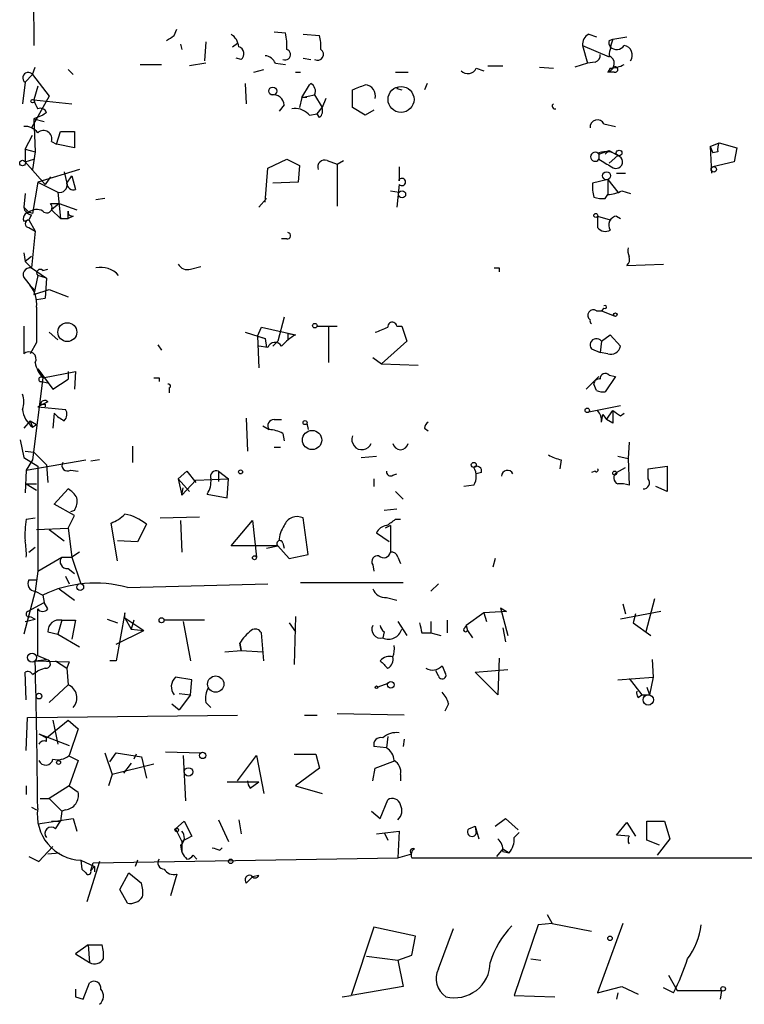
# Model space of a CAD drawing. Extents: x 14 to 757, y 0 to 940.
# Drawn here: x 350 to 398, y 635 to 701 of the extents above; entities that cross this region are included whole.
import ezdxf

# ---------------------------------------------------------------- set-up
doc = ezdxf.new("R2010")
doc.units = 0
doc.header["$MEASUREMENT"] = 0
doc.layers.add('MAIN', color=5, linetype='CONTINUOUS')

msp = doc.modelspace()

# ---------------------------------------------------------------- linework, layer by layer
at = {"layer": 'MAIN'}
for p, q in [((350.1813, 737.5314), (350.52, 699.0081)), ((359.918, 699.6854), (360.0873, 700.1088)), ((366.6067, 699.9394), (367.3687, 699.8548)), ((368.554, 699.7701), (369.6547, 699.6854)), ((387.6887, 699.7701), (388.1967, 699.6008)), ((389.2973, 699.4314), (390.2287, 699.6008)), ((360.3413, 699.0928), (360.426, 698.7541)), ((362.0347, 699.2621), (361.95, 697.9921)), ((363.8127, 698.9234), (364.1513, 699.1774)), ((387.2653, 699.0081), (389.0433, 698.2461)), ((387.2653, 699.0081), (387.604, 697.8228)), ((389.0433, 699.3468), (389.2973, 699.4314)), ((357.632, 697.7381), (359.0713, 697.7381)), ((362.0347, 697.8228), (360.934, 697.6534)), ((364.4053, 698.0768), (364.0667, 698.1614)), ((366.6913, 697.8228), (367.3687, 697.7381)), ((368.554, 698.1614), (369.062, 698.0768)), ((380.9153, 697.6534), (381.9313, 697.6534)), ((387.604, 697.8228), (386.7573, 697.5688)), ((388.112, 697.9074), (387.604, 697.8228)), ((350.4353, 697.0608), (349.9273, 696.5528)), ((350.4353, 697.0608), (350.6047, 697.5688)), ((350.4353, 697.0608), (351.536, 695.6214)), ((352.806, 697.3994), (353.1447, 697.0608)), ((365.252, 697.2301), (365.9293, 697.3994)), ((368.046, 697.2301), (368.3847, 697.2301)), ((374.7347, 697.2301), (375.5813, 697.2301)), ((380.1533, 697.4841), (380.6613, 697.3148)), ((384.3867, 697.5688), (385.318, 697.4841)), ((389.128, 697.4841), (388.9587, 697.2301)), ((389.382, 697.2301), (388.9587, 697.2301)), ((349.9273, 696.5528), (349.758, 695.1134)), ((350.774, 696.2988), (350.52, 695.3674)), ((364.6593, 696.4681), (364.744, 695.1134)), ((368.4693, 695.5368), (368.9773, 696.3834)), ((369.062, 696.4681), (368.9773, 696.3834)), ((376.8513, 696.4681), (376.682, 696.0448)), ((351.536, 695.6214), (350.3507, 693.5048)), ((368.4693, 695.5368), (369.316, 695.7061)), ((369.316, 695.7061), (369.824, 694.8594)), ((371.856, 694.8594), (371.856, 696.0448)), ((374.8193, 696.1294), (375.158, 696.0448)), ((350.52, 695.3674), (353.06, 695.1134)), ((367.284, 695.0288), (366.9453, 694.6054)), ((368.4693, 695.5368), (368.3, 694.8594)), ((368.808, 695.5368), (368.4693, 695.5368)), ((370.078, 695.4521), (369.824, 694.8594)), ((351.1127, 694.3514), (350.52, 694.0974)), ((351.3667, 694.5208), (351.1127, 694.3514)), ((368.9773, 694.3514), (369.4853, 694.4361)), ((369.4853, 694.4361), (369.824, 694.8594)), ((369.6547, 694.1821), (369.4853, 694.4361)), ((372.7027, 694.3514), (371.856, 694.8594)), ((373.2953, 694.6901), (372.7027, 694.3514)), ((350.52, 694.0974), (351.1973, 693.9281)), ((350.52, 694.0974), (350.6047, 691.8961)), ((388.7047, 693.7588), (389.4667, 693.5894)), ((349.9273, 692.0654), (350.4353, 692.9968)), ((352.044, 692.4041), (352.298, 693.2508)), ((352.298, 693.2508), (353.2293, 693.2508)), ((353.2293, 693.2508), (353.2293, 692.1501)), ((351.7053, 692.5734), (352.044, 692.4041)), ((353.2293, 692.1501), (352.044, 692.4041)), ((395.8167, 692.2348), (396.4093, 692.4888)), ((396.4093, 692.4888), (397.5947, 692.1501)), ((349.9273, 692.0654), (350.6047, 691.8961)), ((349.9273, 692.0654), (349.9273, 691.2188)), ((350.6047, 691.8961), (350.4353, 690.7108)), ((388.366, 691.7268), (389.0433, 691.9808)), ((388.366, 691.8114), (388.366, 691.3881)), ((389.0433, 691.9808), (388.7893, 691.7268)), ((389.0433, 691.9808), (389.636, 691.6421)), ((395.8167, 692.2348), (395.986, 691.8114)), ((395.8167, 692.2348), (395.9013, 690.4568)), ((396.3247, 691.8961), (395.986, 691.8114)), ((397.5947, 692.1501), (397.4253, 691.2188)), ((349.9273, 691.2188), (350.52, 691.3881)), ((349.9273, 691.2188), (351.282, 689.6948)), ((366.1833, 690.7954), (367.4533, 691.3881)), ((367.4533, 691.3881), (368.3, 690.9648)), ((370.1627, 691.3034), (370.84, 691.0494)), ((370.84, 691.0494), (371.2633, 691.3034)), ((370.84, 691.0494), (370.84, 688.2554)), ((389.0433, 691.1341), (389.636, 691.6421)), ((397.4253, 691.2188), (395.986, 690.8801)), ((353.568, 690.7108), (350.774, 689.8641)), ((352.552, 690.5414), (352.7213, 689.7794)), ((366.014, 688.5094), (366.1833, 690.7954)), ((368.3, 690.9648), (368.2153, 689.8641)), ((374.9887, 690.8801), (374.9887, 689.9488)), ((389.5513, 690.4568), (390.144, 690.4568)), ((350.774, 689.8641), (350.4353, 687.7474)), ((350.774, 689.8641), (352.1287, 689.1868)), ((351.6207, 690.2028), (351.282, 689.6948)), ((352.7213, 689.7794), (353.06, 690.2874)), ((353.06, 690.2874), (353.314, 689.3561)), ((368.2153, 689.8641), (366.522, 689.7794)), ((374.9887, 689.6948), (374.8193, 688.1708)), ((374.9887, 689.9488), (374.9887, 690.0334)), ((388.9587, 690.0334), (387.9427, 689.7794)), ((388.9587, 690.0334), (389.636, 689.1868)), ((388.9587, 690.0334), (388.9587, 689.0174)), ((349.9273, 689.1021), (349.8427, 688.1708)), ((352.1287, 689.1868), (352.298, 687.4088)), ((374.396, 689.2714), (374.9887, 689.1868)), ((388.7893, 688.7634), (388.9587, 689.0174)), ((389.89, 689.2714), (390.4827, 689.1021)), ((351.6207, 688.4248), (352.2133, 688.4248)), ((352.2133, 688.4248), (351.7053, 688.0014)), ((352.2133, 688.4248), (353.3987, 688.0014)), ((355.2613, 688.7634), (354.6687, 688.6788)), ((365.5907, 688.1708), (366.0987, 688.7634)), ((349.8427, 688.1708), (350.1813, 687.8321)), ((351.7053, 688.0014), (352.298, 687.4088)), ((352.806, 687.4088), (352.806, 687.9168)), ((349.8427, 687.2394), (350.1813, 687.3241)), ((350.3507, 687.6628), (350.1813, 687.3241)), ((350.1813, 687.3241), (350.6047, 686.5621)), ((352.298, 687.4088), (352.806, 687.4088)), ((353.1447, 687.5781), (352.806, 687.4088)), ((388.2813, 687.5781), (388.2813, 686.8161)), ((388.2813, 687.5781), (389.128, 687.3241)), ((389.5513, 687.5781), (389.8053, 687.4088)), ((350.1813, 686.8161), (350.6047, 686.5621)), ((350.6047, 686.5621), (350.3507, 684.1068)), ((367.4533, 686.0541), (367.1147, 686.0541)), ((349.8427, 685.1228), (349.9273, 684.5301)), ((350.3507, 684.8688), (349.9273, 684.5301)), ((349.9273, 684.5301), (350.3507, 684.1068)), ((350.3507, 684.1068), (351.3667, 683.4294)), ((351.1127, 683.9374), (351.4513, 684.0221)), ((361.0187, 684.0221), (361.696, 684.1914)), ((381.6773, 684.1068), (381.6773, 683.8528)), ((390.2287, 684.2761), (392.684, 684.3608)), ((349.9273, 683.3448), (350.266, 682.9214)), ((350.774, 683.5988), (350.52, 682.3288)), ((351.3667, 683.4294), (350.774, 683.5988)), ((351.3667, 683.4294), (351.282, 682.0748)), ((350.266, 682.9214), (350.6047, 682.5828)), ((350.52, 682.3288), (351.536, 682.6674)), ((351.536, 682.6674), (352.806, 682.1594)), ((350.6893, 681.9901), (351.282, 682.0748)), ((350.6893, 681.9901), (351.282, 682.0748)), ((388.1967, 681.2281), (388.5353, 681.2281)), ((388.7047, 681.3974), (388.5353, 681.2281)), ((388.5353, 681.2281), (389.382, 680.8894)), ((367.284, 680.8048), (366.8607, 679.1961)), ((349.8427, 680.2121), (349.8427, 678.3494)), ((351.536, 679.7888), (352.1287, 679.2808)), ((364.6593, 679.7888), (366.014, 679.3654)), ((365.506, 679.5348), (365.76, 680.1274)), ((365.76, 680.1274), (368.046, 679.6194)), ((369.4853, 680.2121), (370.84, 680.2121)), ((370.2473, 680.1274), (370.2473, 677.7568)), ((374.8193, 680.2121), (375.158, 680.2121)), ((375.158, 680.2121), (375.4967, 679.1961)), ((365.506, 679.5348), (366.014, 679.3654)), ((365.506, 679.5348), (365.5907, 677.4181)), ((366.014, 679.3654), (366.0987, 678.7728)), ((366.522, 678.8574), (366.8607, 679.1961)), ((367.538, 679.7041), (367.538, 679.2808)), ((367.538, 679.7041), (368.046, 679.6194)), ((375.4967, 679.1961), (373.8033, 677.6721)), ((388.5353, 679.1961), (388.4507, 678.4341)), ((388.5353, 679.1961), (389.128, 679.6194)), ((389.128, 679.6194), (389.8053, 678.8574)), ((350.6893, 679.1114), (350.266, 678.3494)), ((358.8173, 678.9421), (359.0713, 678.6034)), ((366.1833, 678.7728), (365.5907, 678.8574)), ((387.858, 678.6881), (388.4507, 678.4341)), ((373.2107, 678.0954), (373.8033, 677.6721)), ((388.9587, 678.3494), (388.4507, 678.4341)), ((350.774, 677.3334), (351.79, 675.9788)), ((351.1127, 676.7408), (353.314, 677.1641)), ((352.806, 677.1641), (352.806, 676.6561)), ((352.806, 677.1641), (352.806, 676.6561)), ((353.314, 677.1641), (353.2293, 675.9788)), ((373.8033, 677.6721), (376.2587, 677.5874)), ((351.1127, 676.7408), (350.4353, 671.2374)), ((351.028, 676.4868), (351.4513, 676.4021)), ((351.79, 675.9788), (352.806, 676.6561)), ((358.902, 676.7408), (358.902, 676.4868)), ((388.366, 676.8254), (387.5193, 675.9788)), ((389.4667, 676.8254), (388.7893, 675.8094)), ((389.0433, 676.9101), (389.4667, 676.8254)), ((389.0433, 676.9101), (389.4667, 676.8254)), ((359.5793, 676.0634), (359.5793, 675.7248)), ((388.1967, 675.8941), (388.0273, 676.3174)), ((351.4513, 675.1321), (350.774, 674.7934)), ((350.774, 674.7934), (352.6367, 674.6241)), ((351.282, 674.9628), (351.282, 674.7934)), ((387.6887, 674.4548), (389.8053, 674.8781)), ((388.874, 673.9468), (389.2973, 674.5394)), ((350.266, 673.8621), (349.8427, 673.3541)), ((350.266, 673.8621), (350.4353, 673.4388)), ((350.266, 673.8621), (350.6893, 673.6081)), ((351.8747, 674.3701), (351.79, 673.3541)), ((364.744, 674.0314), (364.8287, 671.8301)), ((366.6067, 673.9468), (367.1147, 673.9468)), ((388.5353, 673.7774), (388.62, 674.2854)), ((388.62, 674.2854), (388.874, 673.9468)), ((389.2973, 673.6928), (388.874, 673.9468)), ((389.8053, 674.2008), (390.0593, 674.3701)), ((350.4353, 673.4388), (350.6893, 673.6081)), ((365.8447, 673.5234), (366.268, 673.2694)), ((368.808, 673.6928), (368.8927, 673.2694)), ((376.682, 673.3541), (376.936, 673.1848)), ((349.5887, 672.5921), (349.8427, 671.4068)), ((367.1993, 673.0154), (367.284, 672.5074)), ((357.124, 672.1688), (357.124, 671.0681)), ((366.6067, 672.0841), (367.03, 672.0841)), ((390.398, 672.4228), (390.3133, 671.3221)), ((349.8427, 671.4068), (350.774, 670.8141)), ((349.9273, 671.8301), (350.52, 671.7454)), ((350.4353, 671.2374), (350.012, 670.5601)), ((350.012, 670.5601), (353.9913, 671.2374)), ((350.52, 671.7454), (351.3667, 670.8988)), ((354.9227, 671.2374), (354.33, 671.1528)), ((372.4487, 671.4068), (373.4647, 671.4914)), ((385.826, 671.2374), (385.7413, 670.6448)), ((389.636, 671.4914), (390.3133, 671.3221)), ((390.3133, 671.3221), (390.398, 669.5441)), ((350.012, 670.5601), (349.9273, 669.0361)), ((350.774, 670.8141), (350.774, 663.7868)), ((351.3667, 670.8988), (351.4513, 669.7134)), ((352.9753, 670.5601), (353.4833, 670.4754)), ((389.5513, 670.3908), (390.144, 670.7294)), ((391.668, 670.6448), (392.938, 670.8141)), ((391.668, 669.9674), (391.668, 670.6448)), ((392.938, 670.8141), (392.938, 669.1208)), ((360.7647, 670.4754), (360.172, 669.9674)), ((360.172, 669.9674), (360.934, 669.1208)), ((360.172, 669.9674), (360.426, 668.8668)), ((360.426, 668.8668), (361.3573, 669.8828)), ((360.7647, 670.4754), (361.3573, 669.7134)), ((360.7647, 670.4754), (361.3573, 669.7134)), ((361.3573, 669.8828), (363.5587, 669.9674)), ((362.8813, 670.4754), (362.8813, 669.7981)), ((362.8813, 670.4754), (363.5587, 669.9674)), ((363.474, 668.6974), (363.5587, 669.9674)), ((373.2953, 669.9674), (373.2953, 669.4594)), ((374.5653, 670.2214), (374.8193, 670.3061)), ((380.492, 670.3908), (380.1533, 670.3061)), ((388.112, 670.4754), (387.858, 670.3908)), ((350.012, 669.6288), (350.6893, 669.6288)), ((350.012, 669.6288), (350.6893, 669.2054)), ((351.8747, 668.2741), (352.806, 669.2901)), ((360.426, 668.8668), (360.5107, 669.3748)), ((379.984, 669.5441), (379.3067, 669.4594)), ((392.938, 669.1208), (392.176, 669.4594)), ((362.1193, 668.9514), (363.474, 668.6974)), ((374.7347, 669.1208), (375.2427, 668.6128)), ((353.2293, 667.5121), (351.8747, 668.2741)), ((374.8193, 667.9354), (373.9727, 667.8508)), ((350.012, 667.2581), (350.6047, 667.3428)), ((352.806, 666.6654), (353.2293, 667.5121)), ((353.2293, 667.8508), (352.9753, 667.7661)), ((358.9867, 667.3428), (361.6113, 667.4274)), ((368.8927, 664.8874), (368.554, 667.3428)), ((374.7347, 667.2581), (375.0733, 667.2581)), ((350.6893, 666.5808), (352.806, 666.6654)), ((351.536, 666.5808), (352.552, 665.8188)), ((352.806, 666.6654), (353.06, 664.7181)), ((356.108, 664.4641), (355.6847, 667.0041)), ((358.0553, 666.9194), (357.4627, 665.7341)), ((360.3413, 667.1734), (360.426, 665.0568)), ((363.728, 665.4801), (365.1673, 667.1734)), ((365.1673, 667.1734), (365.4213, 664.7181)), ((374.396, 666.8348), (374.0573, 666.6654)), ((374.396, 666.8348), (374.396, 665.0568)), ((374.3113, 665.7341), (373.4647, 666.3268)), ((350.1813, 665.0568), (350.6047, 665.3954)), ((357.4627, 665.7341), (356.108, 665.8188)), ((366.8607, 665.4801), (363.728, 665.4801)), ((366.0987, 665.3108), (366.8607, 665.4801)), ((366.8607, 665.4801), (367.6227, 664.6334)), ((367.1993, 665.6494), (367.284, 665.3108)), ((350.774, 663.7868), (352.3827, 664.7181)), ((352.3827, 664.7181), (353.06, 664.7181)), ((353.568, 665.0568), (353.06, 664.7181)), ((353.06, 664.7181), (353.6527, 662.9401)), ((367.6227, 664.6334), (368.8927, 664.8874)), ((374.904, 664.7181), (375.0733, 664.2948)), ((381.4233, 664.6334), (381.254, 664.0408)), ((352.806, 663.9561), (353.2293, 663.6174)), ((373.2107, 664.2101), (373.2953, 663.7868)), ((350.774, 663.7868), (350.6047, 662.4321)), ((352.6367, 663.4481), (352.8907, 662.9401)), ((350.1813, 663.1941), (350.6893, 663.1941)), ((356.7853, 662.6861), (366.1833, 662.9401)), ((368.3847, 663.0248), (375.2427, 663.0248)), ((377.6133, 662.9401), (377.1053, 662.4321)), ((350.6047, 662.4321), (349.8427, 659.5534)), ((350.6047, 662.4321), (351.1127, 662.1781)), ((351.1127, 662.1781), (351.1973, 661.6701)), ((352.2133, 662.6014), (353.2293, 661.8394)), ((374.142, 662.0088), (374.8193, 661.8394)), ((350.0967, 661.0774), (351.1973, 661.6701)), ((351.4513, 661.2468), (351.1973, 661.6701)), ((381.762, 661.3314), (382.1853, 661.0774)), ((381.762, 661.3314), (382.27, 659.4688)), ((389.9747, 661.5854), (390.144, 660.9081)), ((392.0913, 661.9241), (391.4987, 659.7228)), ((350.266, 660.7388), (350.6047, 660.5694)), ((350.774, 658.1141), (350.774, 661.2468)), ((356.616, 660.9928), (356.0233, 657.7754)), ((356.616, 660.6541), (356.616, 660.9928)), ((356.616, 660.6541), (357.0393, 659.8921)), ((356.616, 660.6541), (357.886, 659.8074)), ((368.046, 660.7388), (367.9613, 657.5214)), ((380.6613, 660.9928), (379.476, 660.1461)), ((382.1853, 661.0774), (380.6613, 660.9928)), ((380.6613, 660.9928), (380.8307, 660.4001)), ((392.5147, 661.0774), (389.8053, 660.5694)), ((390.8213, 660.9081), (390.652, 660.3154)), ((349.9273, 660.4001), (350.6047, 660.5694)), ((352.3827, 660.4848), (352.1287, 659.5534)), ((352.3827, 660.4848), (353.314, 660.4848)), ((353.314, 660.4848), (353.06, 659.2148)), ((355.4307, 660.5694), (356.108, 660.3154)), ((357.2087, 660.4848), (357.0393, 659.8921)), ((361.95, 660.4848), (359.2407, 660.4848)), ((360.5107, 660.4001), (361.0187, 657.7754)), ((367.6227, 660.3154), (368.046, 659.7228)), ((374.904, 660.4001), (375.4967, 659.4688)), ((377.1053, 660.4001), (377.1053, 659.6381)), ((378.206, 660.4848), (378.206, 659.6381)), ((379.3913, 659.9768), (379.476, 660.1461)), ((379.476, 660.1461), (379.5607, 659.8074)), ((381.9313, 659.9768), (382.1007, 659.0454)), ((390.652, 660.3154), (391.8373, 659.4688)), ((351.4513, 659.7228), (352.1287, 659.5534)), ((352.1287, 659.5534), (353.568, 658.7068)), ((356.0233, 658.8761), (357.886, 659.8074)), ((357.0393, 659.8921), (357.886, 659.8074)), ((365.9293, 657.7754), (365.76, 659.6381)), ((373.9727, 659.7228), (373.888, 659.2994)), ((376.5127, 659.6381), (377.1053, 659.6381)), ((377.1053, 659.6381), (377.7827, 659.4688)), ((379.5607, 659.8074), (379.8993, 659.2994)), ((364.4053, 658.4528), (364.3207, 658.9608)), ((364.3207, 658.9608), (364.4053, 658.4528)), ((351.3667, 657.8601), (350.774, 658.1141)), ((363.3047, 658.3681), (364.4053, 658.4528)), ((364.4053, 658.4528), (365.8447, 658.3681)), ((350.6047, 657.7754), (351.3667, 657.8601)), ((350.6047, 657.7754), (352.8907, 657.6908)), ((351.9593, 657.7754), (352.7213, 657.2674)), ((352.8907, 657.6908), (352.7213, 657.2674)), ((356.0233, 657.7754), (355.6, 657.7754)), ((377.8673, 657.4368), (378.0367, 657.0134)), ((381.6773, 657.9448), (381.5927, 655.4894)), ((391.922, 657.8601), (392.0067, 656.6748)), ((350.012, 655.1508), (349.9273, 657.0134)), ((350.4353, 656.8441), (350.774, 657.0981)), ((351.282, 657.2674), (350.774, 657.0981)), ((352.7213, 657.2674), (352.806, 656.1668)), ((377.6133, 656.7594), (377.444, 657.0981)), ((380.0687, 657.0134), (382.27, 657.1828)), ((381.5927, 655.4894), (380.0687, 657.0134)), ((351.536, 654.9814), (352.806, 656.1668)), ((361.1033, 656.5054), (360.0027, 656.6748)), ((361.0187, 655.4894), (361.1033, 656.5054)), ((374.2267, 656.2514), (373.5493, 655.9974)), ((389.636, 656.5054), (392.0067, 656.6748)), ((390.398, 656.5901), (391.2447, 655.4894)), ((392.0067, 656.6748), (391.7527, 655.4894)), ((360.2567, 655.5741), (361.0187, 655.4894)), ((361.0187, 655.4894), (360.2567, 654.4734)), ((390.9907, 655.3201), (391.2447, 655.4894)), ((391.2447, 655.4894), (391.7527, 655.4894)), ((391.5833, 655.9974), (391.7527, 655.4894)), ((359.7487, 654.8968), (360.2567, 654.4734)), ((362.0347, 654.9814), (362.3733, 654.6428)), ((378.2907, 654.8968), (378.0367, 654.3888)), ((350.0967, 653.9654), (364.1513, 654.1348)), ((368.6387, 654.1348), (369.4853, 654.1348)), ((375.3273, 654.1348), (370.84, 654.2194)), ((350.012, 651.7641), (350.0967, 653.9654)), ((351.3667, 652.6108), (352.806, 653.7961)), ((351.79, 653.7961), (352.1287, 652.1874)), ((352.806, 653.7961), (353.4833, 653.2034)), ((350.8587, 652.8648), (351.3667, 652.6108)), ((350.8587, 652.8648), (352.8907, 652.1028)), ((353.4833, 653.2034), (352.8907, 651.4254)), ((351.3667, 652.3568), (351.3667, 652.6108)), ((374.2267, 652.6954), (374.142, 651.9334)), ((375.3273, 652.5261), (375.2427, 652.0181)), ((352.806, 651.4254), (353.4833, 651.0868)), ((355.2613, 651.5948), (355.7693, 650.1554)), ((355.6, 651.0021), (356.0233, 651.5948)), ((356.0233, 651.5948), (357.7167, 651.3408)), ((357.378, 651.5101), (357.2087, 651.1714)), ((359.3253, 651.6794), (361.696, 651.5948)), ((360.5107, 651.4254), (360.68, 648.3774)), ((364.1513, 649.7321), (365.4213, 651.4254)), ((365.4213, 651.4254), (365.9293, 648.8854)), ((367.9613, 651.5101), (369.4007, 651.5101)), ((369.4007, 651.5101), (369.6547, 650.5788)), ((374.142, 651.9334), (373.2953, 652.0181)), ((353.4833, 651.0868), (352.8907, 649.3934)), ((358.5633, 650.8328), (355.7693, 650.1554)), ((357.0393, 650.9174), (356.5313, 650.2401)), ((357.7167, 651.3408), (358.0553, 649.9014)), ((373.38, 650.5788), (374.7347, 651.0868)), ((355.7693, 650.1554), (355.5153, 649.3934)), ((369.6547, 650.5788), (368.046, 649.3934)), ((373.2107, 649.7321), (373.38, 650.5788)), ((375.0733, 650.1554), (375.0733, 649.7321)), ((363.474, 649.6474), (365.5907, 649.6474)), ((364.998, 649.2241), (365.5907, 649.6474)), ((350.012, 649.3934), (350.012, 648.8008)), ((352.8907, 649.3934), (351.536, 648.5468)), ((352.8907, 649.3934), (353.4833, 648.9701)), ((368.046, 649.3934), (369.824, 648.8854)), ((350.9433, 648.5468), (351.536, 648.5468)), ((351.536, 648.5468), (352.3827, 647.7001)), ((373.7187, 647.1921), (374.2267, 648.4621)), ((350.3507, 647.9541), (350.6893, 647.7848)), ((352.3827, 647.7001), (352.298, 647.0228)), ((352.6367, 647.7848), (352.3827, 647.7001)), ((373.126, 647.7001), (373.7187, 647.1921)), ((350.774, 646.8534), (353.1447, 647.1921)), ((351.7053, 647.0228), (352.298, 647.0228)), ((351.9593, 646.5148), (352.298, 647.0228)), ((353.1447, 647.1921), (353.3987, 646.3454)), ((360.0027, 646.5148), (360.5953, 647.0228)), ((360.5953, 647.0228), (361.1033, 646.0068)), ((362.8813, 647.1074), (363.5587, 645.6681)), ((364.236, 647.1074), (364.4053, 646.1761)), ((381.4233, 646.6841), (382.1007, 647.1921)), ((382.1007, 647.1921), (382.9473, 646.4301)), ((389.5513, 646.0914), (390.2287, 646.9381)), ((390.2287, 646.9381), (390.8213, 646.0068)), ((391.5833, 645.7528), (391.5833, 647.0228)), ((391.5833, 647.0228), (392.7687, 647.0228)), ((392.7687, 647.0228), (393.1073, 645.8374)), ((360.0027, 646.5148), (360.426, 645.6681)), ((373.4647, 646.1761), (374.9887, 646.3454)), ((373.9727, 646.2608), (374.2267, 645.7528)), ((374.9887, 646.3454), (374.904, 644.5674)), ((379.6453, 646.5148), (380.0687, 646.6841)), ((380.0687, 646.6841), (380.3227, 645.8374)), ((380.0687, 646.6841), (380.1533, 646.1761)), ((382.6933, 645.9221), (383.032, 646.2608)), ((361.1033, 646.0068), (360.426, 645.6681)), ((360.426, 645.6681), (360.426, 644.9908)), ((390.398, 646.0068), (389.5513, 646.0914)), ((392.43, 645.4141), (391.5833, 645.7528)), ((393.1073, 645.8374), (392.2607, 644.7368)), ((350.8587, 644.3134), (351.79, 645.3294)), ((351.4513, 644.8214), (352.2133, 644.9061)), ((362.966, 645.0754), (363.1353, 645.2448)), ((374.904, 644.5674), (375.8353, 644.8214)), ((381.9313, 645.1601), (381.508, 644.6521)), ((381.9313, 645.1601), (382.3547, 644.9061)), ((381.9313, 644.9908), (382.3547, 644.9061)), ((350.1813, 644.6521), (350.8587, 644.3134)), ((353.6527, 644.3981), (354.584, 643.9748)), ((353.6527, 644.3981), (353.7373, 643.8054)), ((353.6527, 644.3981), (353.7373, 643.8054)), ((354.9227, 644.3134), (354.076, 641.6041)), ((354.33, 643.7208), (354.4993, 644.2288)), ((354.4993, 644.2288), (374.904, 644.5674)), ((357.4627, 644.3981), (357.2933, 643.9748)), ((361.188, 644.7368), (361.442, 644.4828)), ((375.8353, 644.5674), (407.0773, 644.5674)), ((353.9913, 643.5514), (353.7373, 643.8054)), ((354.33, 643.7208), (354.584, 643.9748)), ((354.584, 643.9748), (354.584, 643.6361)), ((356.2773, 642.4508), (356.87, 643.5514)), ((356.87, 643.5514), (357.7167, 642.8741)), ((360.0873, 643.4668), (359.664, 642.0274)), ((365.1673, 643.2974), (364.744, 642.8741)), ((365.5907, 643.3821), (365.1673, 643.2974)), ((356.7853, 641.5194), (356.2773, 642.4508)), ((384.8947, 640.7574), (385.2333, 640.1648)), ((373.2953, 639.9108), (371.7713, 635.3388)), ((376.0893, 639.3181), (373.2953, 639.9108)), ((377.6133, 637.1168), (378.6293, 639.8261)), ((384.302, 640.0801), (382.6933, 635.3388)), ((385.2333, 640.1648), (384.302, 640.0801)), ((385.2333, 640.1648), (387.858, 639.6568)), ((389.9747, 640.1648), (388.2813, 635.5081)), ((375.8353, 638.0481), (376.0893, 639.3181)), ((354.1607, 638.7254), (353.314, 638.1328)), ((354.1607, 638.7254), (354.2453, 637.5401)), ((354.1607, 638.7254), (355.092, 638.7254)), ((353.314, 638.1328), (354.2453, 637.5401)), ((372.7873, 637.9634), (374.904, 637.7094)), ((374.904, 637.7094), (375.8353, 638.0481)), ((374.904, 637.7094), (375.2427, 635.9314)), ((383.794, 637.7941), (384.4713, 637.7094)), ((393.0227, 636.6934), (393.6153, 635.6774)), ((353.822, 635.0848), (354.2453, 636.1854)), ((375.2427, 635.9314), (371.7713, 635.3388)), ((388.2813, 635.5081), (389.89, 635.9314)), ((389.89, 635.9314), (390.9907, 635.4234)), ((393.3613, 635.5081), (392.684, 635.8468)), ((393.6153, 635.6774), (396.5787, 635.6774)), ((396.5787, 635.6774), (396.494, 635.0848)), ((353.314, 635.2541), (353.822, 635.0848)), ((371.1787, 635.2541), (371.7713, 635.3388)), ((382.6933, 635.3388), (385.4027, 635.2541)), ((389.636, 635.5081), (389.5513, 635.0848))]:
    msp.add_line(p, q, dxfattribs=at)
for centre, radius in [((366.5219, 695.9601), 0.2677), ((375.11, 695.4007), 0.8698), ((350.4353, 695.2828), 0.1197), ((389.7206, 691.8115), 0.1893), ((349.758, 691.1341), 0.1893), ((388.8739, 690.2875), 0.2677), ((396.0565, 690.7108), 0.1834), ((375.1791, 689.0387), 0.2413), ((388.1543, 687.6205), 0.1338), ((389.4666, 680.9741), 0.1197), ((352.758, 679.7997), 0.633), ((369.3371, 680.2333), 0.1496), ((387.5828, 674.5606), 0.1496), ((368.681, 673.7351), 0.1338), ((369.1515, 672.5698), 0.6438), ((364.3629, 670.4331), 0.1338), ((379.9839, 670.8988), 0.1693), ((389.4243, 670.3485), 0.1338), ((365.2943, 664.6758), 0.1338), ((353.6244, 662.7144), 0.2275), ((359.0713, 660.4848), 0.1693), ((350.3929, 657.9872), 0.2993), ((362.6959, 656.2089), 0.5462), ((373.4646, 655.9975), 0.0846), ((374.4289, 656.1621), 0.2211), ((350.8586, 655.4048), 0.1893), ((391.6679, 655.1508), 0.349), ((361.8229, 651.4255), 0.2116), ((352.171, 650.9598), 0.1338), ((360.8775, 650.3248), 0.2822), ((360.0873, 646.4302), 0.1197), ((363.6977, 644.3316), 0.1541), ((389.1068, 639.17), 0.1496), ((396.6844, 635.7833), 0.1496)]:
    msp.add_circle(centre, radius, dxfattribs=at)
for centre, radius, start, end in [((275.014, 826.5161), 152.6261, 303.57027, 303.799453), ((363.135, 698.8386), 1.1042, 4.404277, 57.518859), ((364.1051, 699.0504), 3.3613, 354.942767, 13.846069), ((366.9006, 698.9657), 2.8466, 355.73699, 14.645007), ((388.0483, 699.0717), 0.7856, 117.243539, 184.643715), ((364.1091, 698.4578), 0.4826, 307.862488, 74.754253), ((389.5093, 699.2198), 0.483, 164.755285, 217.859376), ((394.0226, 697.7613), 5.0118, 160.534663, 173.475233), ((389.5573, 699.3649), 0.6158, 225.802667, 324.596423), ((389.9661, 698.373), 0.6419, 323.597871, 81.651516), ((365.9352, 697.5203), 0.8143, 21.805329, 84.446932), ((367.3451, 698.4084), 0.3622, 246.265562, 72.620499), ((369.5194, 698.4206), 0.3995, 239.390463, 56.600327), ((388.0017, 698.3479), 0.454, 284.057665, 8.549485), ((388.8078, 697.7953), 0.585, 284.948452, 66.261263), ((389.0128, 699.741), 2.2598, 272.922039, 297.586725), ((350.139, 696.8491), 0.3642, 35.544994, 234.455006), ((379.5852, 697.7603), 0.6317, 224.846083, 334.071813), ((389.4525, 697.3994), 0.1835, 247.392151, 112.595845), ((368.8079, 695.9601), 0.5681, 333.43946, 63.425927), ((287.6207, 907.9107), 227.9972, 291.682166, 291.911325), ((372.6473, 695.6312), 0.7542, 346.26406, 85.787735), ((366.5502, 694.9794), 0.7354, 3.851386, 98.830866), ((374.777, 696.2564), 0.1339, 288.421413, 341.578587), ((352.7184, 695.959), 2.2766, 195.061758, 211.342713), ((385.4238, 694.9547), 0.1907, 123.690068, 289.441701), ((350.9433, 694.3512), 0.4562, 21.829402, 111.785083), ((368.0034, 693.5041), 1.2882, 46.343042, 99.445504), ((368.6247, 694.0838), 0.4426, 37.196086, 52.739196), ((369.2315, 694.6477), 0.6292, 312.268789, 19.661787), ((388.2625, 693.5455), 0.4909, 25.750845, 184.755887), ((349.9298, 692.545), 1.048, 36.342889, 94.767274), ((351.155, 692.7367), 0.5741, 343.47189, 131.58215), ((397.5521, 692.0233), 1.234, 157.837317, 185.916652), ((388.112, 691.5575), 0.3053, 33.684862, 326.299523), ((388.8423, 690.5362), 1.3612, 54.333148, 110.481165), ((369.9933, 690.8801), 0.4559, 68.189256, 201.799076), ((515.8003, 902.8273), 246.8725, 238.922651, 239.151814), ((389.5006, 691.2188), 0.4445, 229.634972, 72.262204), ((352.2558, 689.6523), 0.4825, 254.728219, 15.271781), ((353.1822, 689.7982), 0.4613, 182.335786, 286.600508), ((375.1665, 689.8641), 0.2455, 223.597186, 136.402814), ((390.3139, 689.5253), 2.3848, 173.883473, 196.497195), ((388.8435, 691.2743), 2.2598, 272.922039, 297.586725), ((351.3808, 688.1567), 0.3598, 221.822669, 48.177331), ((388.6199, 690.7095), 1.9535, 252.340475, 274.974823), ((350.2082, 687.4127), 0.4045, 55.842399, 205.367736), ((350.4352, 688.2553), 0.5985, 188.116564, 261.883436), ((350.7082, 687.2016), 0.8217, 60.508539, 129.885031), ((353.1024, 687.8745), 0.2994, 171.878017, 278.121983), ((350.1813, 687.0701), 0.254, 90, 270), ((389.619, 686.9855), 0.5965, 96.517348, 214.59856), ((367.4956, 686.2658), 0.2158, 258.700477, 78.66924), ((388.7978, 687.1972), 0.6419, 216.421795, 300.960695), ((391.2451, 685.2922), 0.947, 169.708141, 206.556934), ((389.869, 684.6994), 0.5555, 310.356285, 17.756461), ((350.2563, 683.6606), 0.4561, 78.054405, 223.827235), ((350.9434, 683.7681), 0.2395, 45, 224.983084), ((355.0001, 682.5609), 1.581, 41.03251, 102.099566), ((360.8069, 684.7204), 0.7297, 209.526713, 286.872972), ((381.508, 768.7567), 84.6501, 269.885409, 270.114592), ((348.8645, 681.7273), 1.8412, 352.346955, 40.431518), ((943.3888, 680.2967), 592.7007, 179.8854085, 180.1145819), ((387.9851, 680.9317), 0.3642, 54.476953, 234.442206), ((388.7682, 681.4821), 0.1059, 233.140927, 126.859073), ((374.523, 680.1698), 0.2993, 8.124688, 188.143638), ((387.9849, 680.5648), 0.2231, 161.548806, 235.31947), ((289.1447, 891.6547), 227.9972, 291.682166, 291.911325), ((369.4851, 676.9105), 3.0674, 117.979423, 140.602432), ((388.1966, 678.9421), 0.4234, 36.867191, 216.875312), ((350.1814, 677.9987), 0.4876, 330.253661, 134.002785), ((366.669, 678.5945), 0.5175, 30.534597, 159.841863), ((389.1643, 678.9662), 0.6502, 251.565051, 350.366724), ((352.72, 678.1794), 2.1571, 191.297952, 221.829859), ((350.9978, 676.638), 0.1542, 41.818712, 281.295357), ((358.7327, 761.3907), 84.6501, 269.885341, 270.114592), ((388.366, 676.328), 0.3389, 75.524953, 181.792551), ((388.7816, 676.7023), 0.3342, 38.450945, 187.948212), ((359.537, 676.1904), 0.1339, 288.421413, 108.421413), ((388.6201, 676.7412), 0.947, 243.443066, 280.291859), ((348.4458, 675.1321), 1.4071, 338.83678, 21.16322), ((351.2396, 674.9204), 0.2993, 45, 171.856362), ((351.3874, 674.769), 1.6358, 185.081856, 234.406541), ((351.1127, 759.6127), 84.6501, 269.885341, 270.114592), ((352.1046, 674.2975), 0.6243, 315.77878, 31.541369), ((387.562, 673.8763), 0.9783, 354.197915, 42.671983), ((600.9471, 674.1161), 211.6502, 179.885408, 180.114592), ((474.2012, 801.37), 152.6259, 236.200557, 236.42974), ((353.6104, 675.9787), 2.3665, 222.823524, 243.432783), ((366.6066, 673.5235), 0.4233, 89.986464, 216.886139), ((366.1539, 671.0166), 2.2557, 62.389812, 87.100556), ((377.2322, 673.3118), 0.5518, 122.463229, 175.603684), ((372.491, 672.5921), 0.6731, 158.198591, 338.198591), ((375.0733, 672.4338), 0.5169, 190.668678, 349.331322), ((386.5892, 674.3728), 3.227, 240.073431, 256.319461), ((352.7637, 670.8565), 0.3642, 144.476953, 305.523047), ((380.1957, 670.4966), 0.3147, 340.349851, 132.282263), ((379.0313, 670.1368), 1.122, 328.113159, 31.882505), ((388.1967, 670.5601), 0.1197, 225, 45.033843), ((360.8927, 669.7978), 1.4903, 325.392869, 6.534644), ((362.7331, 670.1156), 0.3891, 67.613458, 202.386542), ((374.396, 670.419), 0.2602, 167.480746, 310.589353), ((382.2469, 670.1352), 0.4001, 25.284196, 179.770933), ((389.7842, 670.031), 0.4286, 122.915146, 249.7725), ((391.3294, 669.7134), 0.4233, 269.986465, 36.875312), ((352.0866, 667.978), 1.4964, 28.735138, 61.264862), ((389.8054, 667.6827), 1.9535, 72.340474, 94.974822), ((352.2554, 668.4859), 1.1627, 326.890812, 10.480709), ((356.4477, 666.1572), 6.5292, 170.292858, 182.970909), ((354.7672, 669.4738), 2.6346, 290.380163, 314.566345), ((356.0737, 664.5767), 3.0684, 49.773401, 79.820248), ((368.1531, 666.5035), 0.9301, 64.468062, 159.133206), ((370.6307, 672.3778), 6.5616, 302.352853, 308.715993), ((368.7668, 665.776), 1.822, 144.471096, 178.653962), ((374.2208, 666.0243), 0.8144, 95.553068, 158.194671), ((345.0115, 664.8869), 5.0033, 358.066622, 10.734319), ((366.9997, 665.6253), 0.201, 6.88465, 226.249745), ((352.7467, 664.4218), 0.4694, 140.854032, 277.256717), ((373.5409, 664.4218), 0.3922, 76.268462, 212.665012), ((373.9492, 665.1272), 0.4523, 225.824085, 351.045813), ((374.4637, 664.608), 0.4539, 14.039305, 98.578205), ((350.6217, 662.9402), 0.5084, 150.035633, 268.083714), ((354.628, 654.8495), 8.1281, 74.608558, 115.625576), ((374.0933, 662.9604), 0.9528, 202.13417, 272.929668), ((350.1813, 660.9081), 0.1893, 116.551512, 296.578587), ((351.1127, 661.5006), 0.4232, 216.84553, 323.14635), ((352.2067, 659.7497), 0.7559, 76.535519, 182.039457), ((373.7611, 659.8921), 0.6062, 155.2275, 282.084854), ((374.2689, 660.1884), 0.5518, 184.396316, 237.536771), ((545.7764, 702.3326), 174.5652, 193.927638, 194.156789), ((379.4337, 659.8498), 0.1339, 108.462013, 341.537987), ((366.8496, 657.4508), 2.9454, 126.861339, 149.158678), ((365.3526, 659.4477), 0.4497, 25.049221, 126.882639), ((374.2705, 660.1367), 0.9206, 245.44787, 344.591493), ((373.0851, 658.5796), 1.5792, 339.609571, 7.70781), ((374.337, 657.2525), 0.8097, 73.624036, 139.778599), ((373.8625, 657.8855), 0.7174, 300.507657, 11.571512), ((-243.2774, 642.6711), 594.0741, 0.5013591, 1.4568988), ((351.3243, 657.5638), 0.2993, 261.878017, 81.856362), ((500.9726, 784.5213), 179.6053, 224.885409, 225.114592), ((377.209, 658.0541), 0.9025, 240.65435, 316.840952), ((350.0967, 656.6749), 0.3785, 26.551512, 116.585359), ((377.8673, 656.8159), 0.2602, 192.540749, 49.379598), ((352.4501, 655.2881), 0.948, 317.107178, 67.950568), ((360.585, 656.0375), 0.8633, 132.417896, 219.411284), ((363.6429, 655.2355), 1.6282, 152.098704, 188.978664), ((376.6641, 654.4916), 1.6763, 13.988163, 44.129898), ((391.3719, 655.6165), 0.4829, 164.763614, 217.866658), ((374.8214, 651.5349), 1.4244, 83.254678, 130.943363), ((351.1974, 652.0181), 0.3787, 63.441716, 153.441716), ((373.761, 652.1451), 0.4827, 74.745922, 195.254078), ((352.0863, 652.3993), 1.2631, 256.433519, 309.555259), ((373.5494, 651.0021), 1.1039, 4.400696, 57.530798), ((351.312, 651.2654), 0.4872, 201.504418, 348.874594), ((374.2409, 650.339), 0.8524, 347.561596, 61.318192), ((365.9301, 649.817), 1.1047, 184.407855, 212.460054), ((352.5285, 648.757), 0.9783, 276.350541, 12.581533), ((374.523, 647.9753), 0.5699, 15.062887, 121.327573), ((374.2904, 647.7317), 0.8754, 314.504767, 26.579686), ((353.8118, 647.4593), 3.0654, 172.311608, 267.024839), ((351.6771, 646.2044), 0.4196, 47.724474, 222.285631), ((359.9845, 645.9161), 0.6158, 305.403577, 44.197333), ((379.8711, 646.3031), 0.3095, 136.845922, 335.770566), ((380.9455, 645.0876), 0.9905, 354.391856, 49.200438), ((381.3177, 645.8161), 1.3797, 318.732034, 4.40635), ((390.7365, 645.7528), 0.4232, 143.116564, 216.883436), ((361.6842, 645.4627), 1.3438, 182.072649, 226.821364), ((405.062, 772.16), 133.8752, 251.443679, 251.672862), ((375.9201, 644.9907), 0.1894, 63.462013, 243.394352), ((376.2165, 644.779), 0.436, 119.063539, 209.034181), ((359.2406, 644.2287), 0.4233, 143.113861, 270.013536), ((360.7224, 645.033), 0.5518, 274.396316, 327.536771), ((354.1606, 643.6362), 0.1894, 206.605648, 26.537987), ((359.8898, 644.2006), 0.7599, 211.334853, 285.064008), ((355.4301, 642.1969), 2.3848, 353.883473, 16.497195), ((364.9768, 643.0858), 0.3147, 70.332702, 222.282263), ((365.3367, 643.488), 0.2752, 202.632677, 337.367323), ((356.9606, 642.5294), 1.0251, 260.153586, 325.09452), ((386.7515, 635.8677), 5.9084, 135.684346, 163.557486), ((390.5872, 640.6364), 4.6701, 322.510027, 353.15864), ((352.8034, 638.0478), 2.3868, 353.898391, 16.492768), ((354.584, 638.1328), 0.6826, 240.254078, 330.254078), ((378.6949, 637.5744), 2.39, 256.114339, 359.177709), ((381.0675, 641.8498), 13.8331, 332.713262, 342.95108), ((378.892, 636.4649), 1.4353, 152.986847, 237.522378), ((354.5416, 635.8214), 0.4694, 352.743283, 129.145968), ((480.3139, 635.5081), 127.0002, 179.885409, 180.114592), ((354.4569, 635.2964), 0.721, 310.246158, 40.234958)]:
    msp.add_arc(centre, radius, start, end, dxfattribs=at)

doc.saveas('drawing.dxf')
